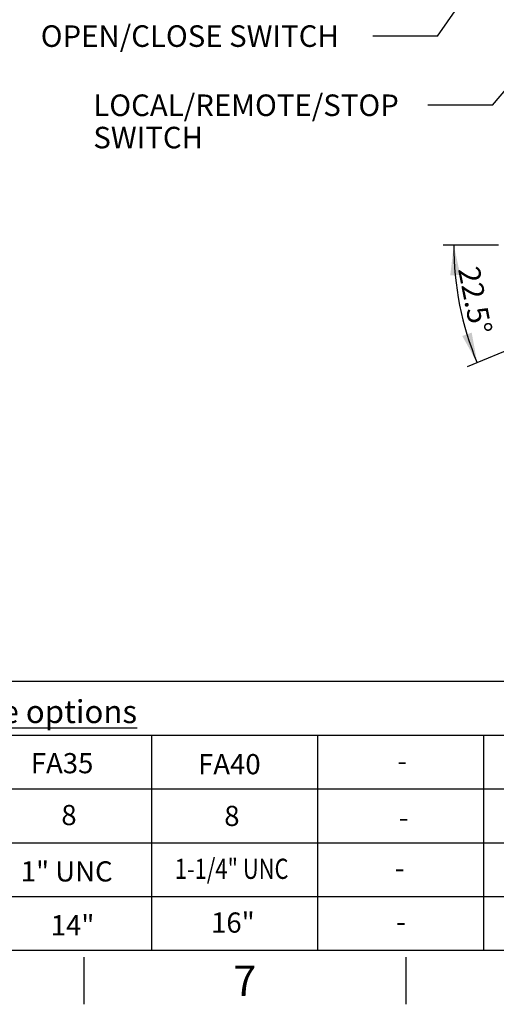
# Paper-space layout 'Sheet1' of a CAD drawing. Units: millimetres. Extents: x 0 to 4158, y 0 to 2940.
# Drawn here: x 2033 to 2529, y 49 to 1073 of the extents above; entities that cross this region are included whole.
import ezdxf
from ezdxf.enums import TextEntityAlignment as Align

# ---------------------------------------------------------------- set-up
doc = ezdxf.new("R2010")
doc.units = ezdxf.units.MM
doc.header["$LTSCALE"] = 7
doc.layers.add('Default', color=7, linetype='Continuous')
doc.styles.add('SEACAD_Arial', font='arial.ttf')
doc.dimstyles.new('ISO-InstDr', dxfattribs={"dimtxt": 22.4, "dimasz": 31.36, "dimexe": 11.2, "dimexo": 11.2, "dimgap": 5.6, "dimtad": 1, "dimdec": 0, "dimzin": 0, "dimdsep": 46, "dimtxsty": 'SEACAD_Arial', "dimblk1": '_SE_FILLED', "dimblk2": '_SE_FILLED', "dimsah": 1, "dimcen": 11.2, "dimadec": 0, "dimazin": 0, "dimtfac": 0.5, "dimtofl": 0, "dimtmove": 0, "dimatfit": 3, "dimfxl": 1, "dimtzin": 0, "dimarcsym": 0})

# ---------------------------------------------------------------- blocks, each defined once
blk = doc.blocks.new('SEANNOT_GROUP65')
at = {"layer": 'Default', "color": 7, "linetype": 'Continuous', "style": 'SEACAD_Arial'}
blk.add_text('-', height=21, dxfattribs=at).set_placement((2423.4, 201.4), align=Align.TOP_LEFT)
blk = doc.blocks.new('SEANNOT_GROUP66')
at = {"layer": 'Default', "color": 7, "linetype": 'Continuous', "style": 'SEACAD_Arial'}
blk.add_text('-', height=21, dxfattribs=at).set_placement((2424.8, 145.6), align=Align.TOP_LEFT)
blk = doc.blocks.new('SEANNOT_GROUP67')
at = {"layer": 'Default', "color": 7, "linetype": 'Continuous', "style": 'SEACAD_Arial'}
blk.add_text('-', height=21, dxfattribs=at).set_placement((2426.1, 312.7), align=Align.TOP_LEFT)
blk = doc.blocks.new('SEANNOT_GROUP68')
at = {"layer": 'Default', "color": 7, "linetype": 'Continuous', "style": 'SEACAD_Arial'}
blk.add_text('-', height=21, dxfattribs=at).set_placement((2427.6, 253.8), align=Align.TOP_LEFT)
blk = doc.blocks.new('SEANNOT_GROUP83')
at = {"layer": 'Default', "color": 7, "linetype": 'Continuous', "style": 'SEACAD_Arial'}
blk.add_text('8', height=21, dxfattribs=at).set_placement((2076.6, 256.3), align=Align.TOP_LEFT)
blk = doc.blocks.new('SEANNOT_GROUP84')
at = {"layer": 'Default', "color": 7, "linetype": 'Continuous', "style": 'SEACAD_Arial'}
blk.add_text('1" UNC', height=21, dxfattribs=at).set_placement((2034.4, 197.7), align=Align.TOP_LEFT)
blk = doc.blocks.new('SEANNOT_GROUP85')
at = {"layer": 'Default', "color": 7, "linetype": 'Continuous', "style": 'SEACAD_Arial'}
blk.add_text('14"', height=21, dxfattribs=at).set_placement((2065.6, 141.7), align=Align.TOP_LEFT)
blk = doc.blocks.new('SEANNOT_GROUP86')
at = {"layer": 'Default', "color": 7, "linetype": 'Continuous', "style": 'SEACAD_Arial'}
blk.add_text('FA35', height=21, dxfattribs=at).set_placement((2044.9, 310.2), align=Align.TOP_LEFT)
blk = doc.blocks.new('SEANNOT_GROUP91')
at = {"layer": 'Default', "color": 7, "linetype": 'Continuous', "style": 'SEACAD_Arial', "width": 0.796}
blk.add_text('1-1/4" UNC', height=21, dxfattribs=at).set_placement((2194.6, 200.4), align=Align.TOP_LEFT)
blk = doc.blocks.new('SEANNOT_GROUP92')
at = {"layer": 'Default', "color": 7, "linetype": 'Continuous', "style": 'SEACAD_Arial'}
blk.add_text('16"', height=21, dxfattribs=at).set_placement((2232.3, 144.5), align=Align.TOP_LEFT)
blk = doc.blocks.new('SEANNOT_GROUP93')
at = {"layer": 'Default', "color": 7, "linetype": 'Continuous', "style": 'SEACAD_Arial'}
blk.add_text('FA40', height=21, dxfattribs=at).set_placement((2218.8, 309.2), align=Align.TOP_LEFT)
blk = doc.blocks.new('SEANNOT_GROUP94')
at = {"layer": 'Default', "color": 7, "linetype": 'Continuous', "style": 'SEACAD_Arial'}
blk.add_text('8', height=21, dxfattribs=at).set_placement((2246, 255.4), align=Align.TOP_LEFT)
blk = doc.blocks.new('SEANNOT_GROUP109')
at = {"layer": 'Default', "linetype": 'Continuous'}
blk.add_hatch(color=7, dxfattribs=at).paths.add_polyline_path([(2651.6, 1310.6), (2665.3, 1339.3), (2643.1, 1316.6)])
at = {"layer": 'Default', "color": 7, "linetype": 'Continuous'}
blk.add_line((2467.7, 1055.7), (2400.5, 1055.7), dxfattribs=at)
blk.add_lwpolyline([(2467.7, 1055.7), (2665.3, 1339.3)], dxfattribs=at)
at = {"layer": 'Default', "color": 7, "linetype": 'Continuous', "style": 'SEACAD_Arial'}
blk.add_text('OPEN/CLOSE SWITCH', height=22.4, dxfattribs=at).set_placement((2055.2, 1066.9), align=Align.TOP_LEFT)
blk = doc.blocks.new('SEANNOT_GROUP110')
at = {"layer": 'Default', "linetype": 'Continuous'}
blk.add_hatch(color=7, dxfattribs=at).paths.add_polyline_path([(2784.3, 1280.4), (2800.6, 1307.7), (2776.3, 1287.2)])
at = {"layer": 'Default', "color": 7, "linetype": 'Continuous'}
blk.add_line((2524.9, 983.8), (2457.7, 983.8), dxfattribs=at)
blk.add_lwpolyline([(2524.9, 983.8), (2800.6, 1307.7)], dxfattribs=at)
at = {"layer": 'Default', "color": 7, "linetype": 'Continuous', "style": 'SEACAD_Arial'}
for s, p in [('LOCAL/REMOTE/STOP', (2109.9, 995)), ('SWITCH', (2109.9, 961.4))]:
    blk.add_text(s, height=22.4, dxfattribs=at).set_placement(p, align=Align.TOP_LEFT)
blk = doc.blocks.new('DMBLK6851')
at = {"layer": 'Default', "linetype": 'Continuous'}
for points in [[(2491.4, 807.3), (2484.7, 838.4), (2481, 806.8)], [(2493.5, 743.9), (2509, 716.1), (2503.3, 747.4)]]:
    blk.add_hatch(color=7, dxfattribs=at).paths.add_polyline_path(points)
at = {"layer": 'Default', "color": 7, "linetype": 'Continuous'}
for p, q in [((2531.2, 838.4), (2473.5, 838.4)), ((2627.7, 765.3), (2498.6, 711.8))]:
    blk.add_line(p, q, dxfattribs=at)
blk.add_arc((2804.1, 838.4), 319.5, 180, 202.5, dxfattribs=at)
at = {"layer": 'Default', "color": 7, "linetype": 'Continuous', "style": 'SEACAD_Arial'}
blk.add_text('22.5°', height=22.4, rotation=281.25, dxfattribs=at).set_placement((2511, 817.8), align=Align.TOP_LEFT)
blk = doc.blocks.new('_SE_FILLED')
at = {"color": 0}
blk.add_line((0, 0), (-1, 0), dxfattribs=at)
blk.add_solid([(0, 0), (-1, -0.1665), (-1, 0.1665), (0, 0)], dxfattribs=at)

psp = doc.layouts.new('Sheet1')

# ---------------------------------------------------------------- linework, layer by layer
at = {"layer": 'Default', "color": 7, "linetype": 'Continuous'}
for p, q in [((2014, 385), (2141, 385)), ((2141, 385), (2561, 385)), ((2014, 329), (2141, 329)), ((2141, 329), (2561, 329)), ((2170.2, 329), (2170.2, 105)), ((2342.8, 329), (2342.8, 105)), ((2515.4, 329), (2515.4, 105)), ((2014, 273), (2141, 273)), ((2141, 273), (2561, 273)), ((2170.2, 273), (2170.2, 105)), ((2342.8, 273), (2342.8, 105)), ((2515.4, 273), (2515.4, 105)), ((2014, 217), (2141, 217)), ((2141, 217), (2561, 217)), ((2014, 161), (2141, 161)), ((2141, 161), (2561, 161)), ((4109, 105), (98, 105)), ((2100, 98), (2100, 49)), ((2434.8, 98), (2434.8, 49))]:
    psp.add_line(p, q, dxfattribs=at)

# ---------------------------------------------------------------- block references
at = {"layer": 'Default'}
for name in ['SEANNOT_GROUP109', 'SEANNOT_GROUP110', 'SEANNOT_GROUP86', 'SEANNOT_GROUP93', 'SEANNOT_GROUP67', 'SEANNOT_GROUP83', 'SEANNOT_GROUP94', 'SEANNOT_GROUP68', 'SEANNOT_GROUP84', 'SEANNOT_GROUP91', 'SEANNOT_GROUP65', 'SEANNOT_GROUP92', 'SEANNOT_GROUP85', 'SEANNOT_GROUP66']:
    psp.add_blockref(name, (0, 0), dxfattribs=at)

# ---------------------------------------------------------------- texts
at = {"layer": 'Default', "attachment_point": 5}
for s, insert, char_height, width in [('{\\fArial|b0||i0||c0|p34;\\C7;\\L\\H23.8;\\W1.;Gearbox output flange options}', (1924.1, 353.3), 23.8, 551.389), ('{\\fArial|b0||i0||c0|p34;\\C7;\\H31.5;\\W1.;7}', (2267.4, 73.5), 31.5, 30.333)]:
    psp.add_mtext(s, dxfattribs=dict(at, insert=insert, char_height=char_height, width=width))

# ---------------------------------------------------------------- dimensions: what is measured, and where the dimension line sits
at = {"layer": 'Default', "color": 7, "linetype": 'Continuous'}
dim = psp.add_angular_dim_2l(base=(2490.8, 776), line1=((2804.1, 838.4), (2638.1, 769.6)), line2=((2804.1, 838.4), (2542.4, 838.4)), text='\\A1;<>', dimstyle='ISO-InstDr', override={"dimpost": '\\X', "dimadec": 1, "dimtolj": 1}, dxfattribs=at)
dim.commit()
dim.dimension.update_dxf_attribs({"geometry": 'DMBLK6851', "text_midpoint": (2490.8, 776), "dimtype": 162})

doc.saveas('drawing.dxf')
